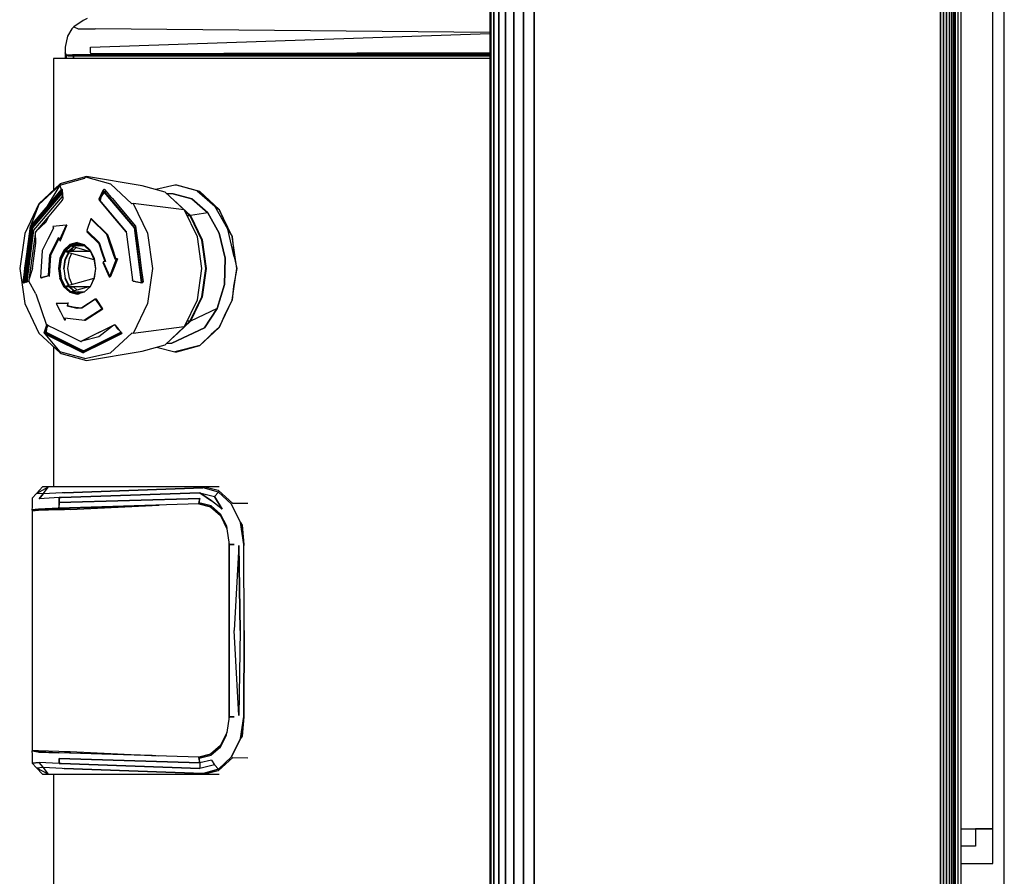
# Model space of a CAD drawing. Extents: x 5 to 3605, y 5 to 302.
# Drawn here: x 1930 to 1936, y 150 to 155 of the extents above; entities that cross this region are included whole.
import ezdxf

# ---------------------------------------------------------------- set-up
doc = ezdxf.new("R2010")
doc.units = 0
doc.header["$LTSCALE"] = 0.5
doc.header["$MEASUREMENT"] = 0
doc.layers.get('0').update_dxf_attribs({"linetype": 'CONTINUOUS'})

# ---------------------------------------------------------------- blocks, each defined once
blk = doc.blocks.new('LD_20230710054853_000000AE')
for p, q in [((-136, -404.25), (-136, 404.25)), ((-138, 95.5), (-138, 395.5)), ((-143.5, 95.5), (-138, 95.5)), ((-138, 95.5), (-141, 95.5)), ((-141, 95.5), (-141, 92.5)), ((-138, 89.5), (-138, 95.5)), ((-141, 92.5), (-143.5, 92.5)), ((-143.5, 89.5), (-138, 89.5))]:
    blk.add_line(p, q)
blk = doc.blocks.new('LD_20230710054854_0000000A')
for p, q in [((-88.5, 236.45), (-89.24, 236.12)), ((-91.17, 234.7), (-91.95, 233.41)), ((-90.86, 235.04), (-91.17, 234.7)), ((-89.24, 236.12), (-90.86, 235.04)), ((-90.86, 235.04), (-90.11, 234.7)), ((-90.11, 234.7), (-87.11, 234.7)), ((-18.5, 234.05), (-87.11, 234.7)), ((-91.95, 233.41), (-92.33, 231.5)), ((-87.93, 231.5), (-18.5, 233.84)), ((-92.33, 231.5), (-92.33, 230.5)), ((-87.93, 230.5), (-87.93, 231.5)), ((-94.39, 229.5), (-94.39, 206.6)), ((-94.26, 229.5), (-94.39, 229.5)), ((-93.89, 229.5), (-94.26, 229.5)), ((-93.27, 229.5), (-93.89, 229.5)), ((-92.41, 229.5), (-93.27, 229.5)), ((-91.32, 229.5), (-92.41, 229.5)), ((-92.29, 230.31), (-92.33, 230.5)), ((-92.33, 230.5), (-92.33, 229.5)), ((-92.33, 230.5), (-92.29, 230.31)), ((-92.18, 230.15), (-92.29, 230.31)), ((-92.29, 230.31), (-92.18, 230.15)), ((-92.02, 230.04), (-92.18, 230.15)), ((-92.18, 230.15), (-92.18, 229.5)), ((-92.18, 230.15), (-92.02, 230.04)), ((-92.18, 230.15), (-91.05, 230.15)), ((-91.83, 230), (-92.02, 230.04)), ((-92.02, 230.04), (-91.83, 230)), ((-91.83, 230), (-90.72, 230)), ((-91.03, 230), (-91.83, 230)), ((-90.02, 229.5), (-91.32, 229.5)), ((-87.83, 230.15), (-91.05, 230.15)), ((-90.93, 229.5), (-90.93, 230)), ((-90.89, 230), (-90.89, 229.5)), ((-90.72, 230), (-87.58, 230)), ((-88.53, 229.5), (-90.02, 229.5)), ((-18.5, 229.5), (-88.53, 229.5)), ((-87.93, 230.5), (-87.91, 230.31)), ((-18.5, 230.49), (-87.91, 230.31)), ((-18.5, 230.3), (-87.83, 230.15)), ((-87.83, 230.15), (-18.5, 230.15)), ((-87.58, 230), (-18.5, 230)), ((-88.64, 209), (-93.03, 207.78)), ((-78.94, 207.38), (-88.64, 209)), ((-96.93, 204.1), (-93.27, 207.51)), ((-93.2, 207.71), (-96.91, 204.26)), ((-93.27, 207.51), (-95.68, 203.55)), ((-93.27, 207.51), (-88.95, 208.7)), ((-93.2, 207.71), (-93.27, 207.51)), ((-92.98, 206.74), (-93.27, 207.51)), ((-93.03, 207.78), (-93.2, 207.71)), ((-88.95, 208.7), (-88.83, 208.92)), ((-88.83, 208.92), (-84.45, 207.71)), ((-84.45, 207.71), (-80.74, 204.26)), ((-74.98, 206.29), (-78.94, 207.38)), ((-73.26, 207.5), (-76.6, 206.74)), ((-72.92, 207.5), (-73.26, 207.5)), ((-73, 207.5), (-73.26, 207.5)), ((-69.42, 206.48), (-73, 207.5)), ((-68.93, 206.4), (-72.92, 207.5)), ((-92.98, 206.74), (-98.38, 200.35)), ((-92.91, 206.38), (-98.2, 200.11)), ((-92.83, 206.17), (-98.03, 200.04)), ((-92.83, 206.17), (-98.03, 200.04)), ((-95.68, 203.55), (-92.98, 206.74)), ((-95.56, 203.25), (-92.91, 206.38)), ((-92.91, 206.38), (-93, 206.61)), ((-92.98, 206.74), (-92.93, 206.76)), ((-92.93, 206.76), (-92.89, 206.74)), ((-92.91, 206.38), (-92.86, 206.39)), ((-92.89, 206.74), (-92.86, 206.69)), ((-92.86, 206.69), (-92.85, 206.62)), ((-92.86, 206.39), (-92.84, 206.38)), ((-92.85, 206.62), (-92.78, 205.12)), ((-92.84, 205.51), (-92.81, 205.75)), ((-86.08, 205.87), (-86.44, 205.12)), ((-86.15, 205.53), (-86.38, 205.04)), ((-86.26, 205.5), (-86.08, 205.87)), ((-85.8, 206.26), (-86.15, 205.53)), ((-86.15, 205.53), (-85.97, 205.9)), ((-85.72, 206.62), (-86.08, 205.87)), ((-86.08, 205.87), (-85.9, 206.25)), ((-85.57, 206.27), (-86.07, 205.51)), ((-85.57, 206.27), (-86.07, 205.51)), ((-85.97, 205.9), (-85.8, 206.26)), ((-85.9, 206.25), (-85.72, 206.62)), ((-85.75, 206.33), (-85.8, 206.26)), ((-85.75, 206.33), (-85.69, 206.37)), ((-85.52, 206.32), (-85.75, 206.33)), ((-85.68, 206.69), (-85.72, 206.62)), ((-85.69, 206.37), (-85.63, 206.39)), ((-85.57, 206.38), (-85.69, 206.37)), ((-85.68, 206.69), (-85.61, 206.74)), ((-85.55, 206.69), (-85.68, 206.69)), ((-85.63, 206.39), (-85.57, 206.38)), ((-85.61, 206.74), (-85.55, 206.76)), ((-85.49, 206.74), (-85.61, 206.74)), ((-85.57, 206.38), (-85.23, 205.99)), ((-85.47, 206.27), (-85.57, 206.27)), ((-80.29, 200.04), (-85.57, 206.27)), ((-85.57, 206.27), (-85.57, 206.27)), ((-85.57, 206.27), (-85.57, 206.27)), ((-85.55, 206.76), (-85.49, 206.74)), ((-85.49, 206.74), (-85.15, 206.34)), ((-85.23, 205.99), (-84.9, 205.6)), ((-85.15, 206.34), (-84.81, 205.94)), ((-84.9, 205.6), (-84.24, 204.81)), ((-84.81, 205.94), (-84.14, 205.14)), ((-71.63, 203.17), (-74.98, 206.29)), ((-73.79, 206), (-74.67, 206)), ((-73.55, 206), (-73.79, 206)), ((-70.34, 205.08), (-73.55, 206)), ((-73.55, 206), (-70.34, 205.08)), ((-69.42, 206.48), (-66.32, 203.81)), ((-65.55, 203.25), (-68.93, 206.4)), ((-96.91, 204.26), (-99.39, 199.09)), ((-96.93, 204.1), (-98.38, 200.35)), ((-97.82, 199.64), (-92.84, 205.51)), ((-94.82, 204.46), (-95.56, 203.25)), ((-92.9, 204.87), (-95.22, 202.11)), ((-92.85, 204.91), (-92.9, 204.87)), ((-92.81, 204.97), (-92.85, 204.91)), ((-92.84, 205.51), (-92.79, 205.25)), ((-92.78, 205.05), (-92.81, 204.97)), ((-92.78, 205.12), (-92.78, 205.05)), ((-86.44, 205.12), (-86.46, 205.05)), ((-86.46, 204.97), (-86.46, 205.05)), ((-86.46, 204.97), (-86.44, 204.91)), ((-86.44, 205.12), (-86.26, 205.5)), ((-86.27, 204.91), (-86.44, 204.91)), ((-86.44, 204.91), (-86.39, 204.87)), ((-84.07, 202.11), (-86.39, 204.87)), ((-86.39, 204.87), (-81.74, 199.35)), ((-86.32, 204.78), (-86.32, 204.78)), ((-86.32, 204.78), (-86.32, 204.78)), ((-86.07, 205.51), (-86.28, 204.9)), ((-86.07, 205.51), (-86.28, 204.9)), ((-84.24, 204.81), (-82.92, 203.25)), ((-84.14, 205.14), (-82.79, 203.55)), ((-80.51, 204.31), (-80.74, 204.26)), ((-71.63, 203.17), (-80.51, 204.31)), ((-80.51, 204.31), (-78.02, 199.12)), ((-73.62, 205.02), (-73.58, 205.01)), ((-73.58, 205.01), (-70.55, 202.19)), ((-67.56, 202.69), (-70.34, 205.08)), ((-70.34, 205.08), (-67.56, 202.69)), ((-66.32, 203.81), (-65.55, 203.25)), ((-64.07, 199.82), (-66.32, 203.81)), ((-98.38, 200.35), (-95.68, 203.55)), ((-98.2, 200.11), (-95.56, 203.25)), ((-95.22, 202.11), (-97.54, 199.35)), ((-95.68, 203.55), (-95.68, 203.55)), ((-95.64, 201.13), (-95.22, 202.11)), ((-95.56, 203.25), (-95.56, 203.25)), ((-81.74, 199.35), (-84.07, 202.11)), ((-82.92, 203.25), (-80.28, 200.11)), ((-82.79, 203.55), (-80.09, 200.35)), ((-71.59, 203.12), (-71.63, 203.17)), ((-69.36, 198.48), (-71.59, 203.12)), ((-70.61, 202.12), (-71.51, 202.96)), ((-70.61, 202.12), (-71.11, 202.12)), ((-68.6, 197.94), (-70.61, 202.12)), ((-67.56, 202.69), (-70.55, 202.19)), ((-70.55, 202.19), (-68.53, 197.97)), ((-65.54, 199.11), (-67.56, 202.69)), ((-67.56, 202.69), (-65.54, 199.11)), ((-63.29, 198.55), (-65.55, 203.25)), ((-65.55, 203.25), (-64.07, 199.82)), ((-65.45, 203.19), (-65.52, 203.19)), ((-97.93, 200.81), (-98.2, 200.11)), ((-97.54, 199.35), (-95.64, 201.13)), ((-92.2, 200.52), (-94.51, 200.28)), ((-92.2, 200.52), (-93.33, 197.98)), ((-92.06, 200.52), (-92.2, 200.52)), ((-92.06, 200.52), (-92.17, 200.28)), ((-92.17, 200.28), (-92.06, 200.52)), ((-87.9, 201.6), (-88.58, 199.58)), ((-87.9, 201.6), (-85.11, 198.88)), ((-87.76, 201.6), (-87.9, 201.6)), ((-84.97, 198.88), (-87.76, 201.6)), ((-99.39, 199.09), (-100.26, 193)), ((-98.38, 200.35), (-99.66, 190.65)), ((-98.2, 200.11), (-99.46, 190.61)), ((-98.03, 200.04), (-99.26, 190.58)), ((-98.03, 200.04), (-99.26, 190.58)), ((-99.02, 195.5), (-98.38, 200.35)), ((-98.99, 190.69), (-97.82, 199.64)), ((-98.83, 195.36), (-98.2, 200.11)), ((-97.54, 199.35), (-98.65, 190.99)), ((-98.38, 200.35), (-98.25, 200.35)), ((-98.2, 200.11), (-97.97, 200.11)), ((-97.43, 197.4), (-97.54, 199.35)), ((-94.38, 200.01), (-95.35, 198.07)), ((-94.51, 200.28), (-94.38, 200.01)), ((-94.39, 200.05), (-94.41, 200.04)), ((-94.41, 200.04), (-94.38, 200)), ((-92.15, 200.28), (-93.25, 197.79)), ((-92.15, 200.28), (-92.27, 200.27)), ((-92.04, 200.28), (-92.15, 200.28)), ((-88.54, 199.54), (-88.6, 199.36)), ((-88.6, 199.36), (-86.51, 197.32)), ((-88.58, 199.58), (-86.45, 197.5)), ((-84.39, 196.74), (-85.11, 198.88)), ((-84.97, 198.88), (-85.11, 198.88)), ((-85.11, 198.88), (-83.68, 194.59)), ((-84.97, 198.88), (-84.25, 196.74)), ((-83.55, 194.62), (-84.97, 198.88)), ((-81.6, 199.35), (-81.74, 199.35)), ((-81.74, 199.35), (-80.63, 190.99)), ((-80.29, 200.04), (-80.27, 200.04)), ((-79.05, 190.56), (-80.29, 200.04)), ((-80.28, 200.11), (-79.65, 195.36)), ((-80.09, 200.35), (-79.45, 195.5)), ((-78.02, 199.12), (-77.14, 193)), ((-64.53, 194.78), (-65.54, 199.11)), ((-65.54, 199.11), (-64.53, 194.78)), ((-64.07, 199.82), (-63.29, 198.55)), ((-62.94, 194.99), (-64.07, 199.82)), ((-98.06, 193), (-97.43, 197.4)), ((-95.35, 198.07), (-96.33, 196.13)), ((-93.53, 198.36), (-95.03, 195.39)), ((-94.28, 196.88), (-93.53, 198.36)), ((-93.45, 198.17), (-94.18, 196.71)), ((-93.53, 198.36), (-93.33, 197.98)), ((-93.45, 198.17), (-93.25, 197.79)), ((-93.33, 197.98), (-93.29, 197.98)), ((-93.25, 197.79), (-93.15, 197.79)), ((-91.52, 197.16), (-92.57, 196.18)), ((-91.48, 196.99), (-92.51, 196.03)), ((-90.29, 197.5), (-91.52, 197.16)), ((-90.27, 197.32), (-91.48, 196.99)), ((-90.16, 197.22), (-91.35, 196.9)), ((-91.34, 196.9), (-90.16, 197.22)), ((-90.61, 196.99), (-90.71, 196.9)), ((-89.96, 197.17), (-90.61, 196.99)), ((-90.61, 196.99), (-89.96, 197.17)), ((-90.59, 196.9), (-89.78, 197.12)), ((-90.29, 197.5), (-89.05, 197.16)), ((-90.27, 197.32), (-89.06, 196.99)), ((-90.14, 197.22), (-90.16, 197.22)), ((-90.16, 197.22), (-88.98, 196.9)), ((-90.15, 196.9), (-89.97, 197.07)), ((-90.12, 197.22), (-90.14, 197.22)), ((-90.07, 197.22), (-90.12, 197.22)), ((-89.97, 197.22), (-90.07, 197.22)), ((-89.92, 197.22), (-89.97, 197.22)), ((-89.53, 197.05), (-89.31, 196.9)), ((-88.98, 196.9), (-89.49, 197.11)), ((-89.11, 196.9), (-89.28, 196.98)), ((-89.06, 196.99), (-88.03, 196.03)), ((-89.05, 197.16), (-88, 196.18)), ((-86.51, 197.32), (-85.97, 195.71)), ((-86.45, 197.5), (-85.9, 195.86)), ((-68.57, 193), (-69.36, 198.48)), ((-67.89, 193), (-68.6, 197.94)), ((-68.53, 197.97), (-67.82, 193)), ((-62.5, 193), (-63.29, 198.55)), ((-63.29, 198.55), (-62.94, 194.99)), ((-99.34, 193.07), (-99.02, 195.5)), ((-99.14, 192.98), (-98.83, 195.36)), ((-96.33, 196.13), (-96.62, 191.41)), ((-95.25, 191.78), (-95.03, 195.39)), ((-94.91, 195.26), (-95.14, 191.72)), ((-95.03, 195.39), (-94.28, 196.88)), ((-94.18, 196.71), (-94.91, 195.26)), ((-92.57, 196.18), (-93.27, 194.72)), ((-92.51, 196.03), (-93.2, 194.6)), ((-92.35, 195.96), (-93.03, 194.56)), ((-93.02, 194.56), (-92.35, 195.96)), ((-92.54, 196.18), (-92.57, 196.18)), ((-92.51, 196.03), (-92.28, 196.03)), ((-91.35, 196.9), (-92.35, 195.96)), ((-92.35, 195.96), (-87.34, 194.57)), ((-88, 195.96), (-92.35, 195.96)), ((-92.35, 195.96), (-92.35, 195.96)), ((-92.35, 195.96), (-92.35, 195.96)), ((-92.34, 195.96), (-91.34, 196.89)), ((-91.76, 195.8), (-92.33, 194.61)), ((-92.27, 196.03), (-91.64, 196.04)), ((-92.27, 194.56), (-91.68, 195.78)), ((-91.64, 196.04), (-91.68, 195.96)), ((-90.86, 196.76), (-91.64, 196.04)), ((-91.62, 194.72), (-91.18, 195.64)), ((-91.59, 195.96), (-90.76, 196.73)), ((-91.59, 195.96), (-91.59, 195.96)), ((-90.92, 196.18), (-91.36, 196.18)), ((-88.98, 196.9), (-91.35, 196.9)), ((-91.35, 196.9), (-88, 195.97)), ((-91.35, 196.9), (-91.35, 196.9)), ((-91.34, 196.89), (-91.34, 196.89)), ((-91.03, 195.96), (-90.92, 196.18)), ((-90.92, 196.18), (-90.43, 196.64)), ((-90.59, 196.9), (-90.59, 196.9)), ((-88.01, 196), (-88.98, 196.9)), ((-88.79, 196.74), (-88.83, 196.76)), ((-88.03, 196.03), (-87.34, 194.6)), ((-88, 196.18), (-87.3, 194.72)), ((-85.97, 195.71), (-85.46, 194.19)), ((-85.9, 195.86), (-85.35, 194.22)), ((-83.68, 194.59), (-84.39, 196.74)), ((-84.25, 196.74), (-83.55, 194.62)), ((-79.65, 195.36), (-79.34, 192.98)), ((-79.45, 195.5), (-79.13, 193.07)), ((-93.27, 194.72), (-93.52, 193)), ((-93.2, 194.6), (-93.44, 192.91)), ((-93.03, 194.56), (-93.26, 192.91)), ((-93.25, 192.91), (-93.02, 194.56)), ((-92.57, 192.92), (-92.33, 194.61)), ((-92.5, 192.91), (-92.27, 194.56)), ((-91.87, 193), (-91.62, 194.72)), ((-87.34, 194.6), (-87.1, 192.91)), ((-87.3, 194.72), (-87.05, 193)), ((-85.69, 194.04), (-85.81, 194.02)), ((-85.81, 194.02), (-84.67, 191.55)), ((-85.35, 194.22), (-85.73, 194.13)), ((-85.73, 194.13), (-84.58, 191.61)), ((-83.4, 194.65), (-84.58, 191.61)), ((-84.44, 191.61), (-83.26, 194.65)), ((-83.99, 193.13), (-83.4, 194.65)), ((-83.26, 194.65), (-83.85, 193.13)), ((-83.4, 194.65), (-83.68, 194.59)), ((-83.45, 194.53), (-83.45, 194.53)), ((-83.41, 194.62), (-83.41, 194.62)), ((-83.26, 194.65), (-83.4, 194.65)), ((-64.66, 190.23), (-64.53, 194.78)), ((-64.53, 194.78), (-64.66, 190.23)), ((-62.94, 194.99), (-62.5, 193)), ((-100.26, 193), (-99.39, 186.91)), ((-99.66, 190.65), (-99.5, 191.86)), ((-99.5, 191.86), (-99.34, 193.07)), ((-99.3, 191.79), (-99.14, 192.98)), ((-98.06, 193), (-98.65, 190.99)), ((-93.52, 193), (-93.27, 191.28)), ((-93.44, 192.91), (-93.2, 191.22)), ((-93.26, 192.91), (-93.03, 191.26)), ((-93.02, 191.26), (-93.25, 192.91)), ((-92.57, 192.92), (-92.33, 191.23)), ((-92.27, 191.26), (-92.5, 192.91)), ((-91.62, 191.28), (-91.87, 193)), ((-87.1, 192.91), (-87.34, 191.22)), ((-87.05, 193), (-87.3, 191.28)), ((-84.58, 191.61), (-83.99, 193.13)), ((-83.85, 193.13), (-84.44, 191.61)), ((-79.34, 192.98), (-79.02, 190.61)), ((-79.13, 193.07), (-78.81, 190.65)), ((-77.14, 193), (-78.02, 186.88)), ((-69.36, 187.52), (-68.57, 193)), ((-68.6, 188.06), (-67.89, 193)), ((-67.82, 193), (-68.53, 188.03)), ((-63.29, 187.45), (-62.5, 193)), ((-62.5, 193), (-63.08, 189.91)), ((-99.64, 190.57), (-99.66, 190.65)), ((-99.66, 190.65), (-99.55, 190.65)), ((-99.62, 190.51), (-99.64, 190.57)), ((-99.53, 190.56), (-99.64, 190.57)), ((-99.64, 190.57), (-99.58, 190.48)), ((-99.58, 190.48), (-99.62, 190.51)), ((-99.58, 190.48), (-99.54, 190.48)), ((-99.44, 190.52), (-99.54, 190.48)), ((-99.46, 190.61), (-99.3, 191.79)), ((-99.44, 190.53), (-99.46, 190.61)), ((-99.46, 190.61), (-99.26, 190.61)), ((-99.45, 190.65), (-99.45, 190.65)), ((-99.34, 190.55), (-99.44, 190.52)), ((-99.43, 190.52), (-99.44, 190.53)), ((-99.41, 190.53), (-99.44, 190.53)), ((-99.44, 190.53), (-99.43, 190.52)), ((-99.14, 190.62), (-99.34, 190.55)), ((-98.74, 190.76), (-99.14, 190.62)), ((-99.11, 190.63), (-98.99, 190.69)), ((-98.79, 190.74), (-98.99, 190.69)), ((-98.7, 190.79), (-98.74, 190.76)), ((-98.67, 190.84), (-98.7, 190.79)), ((-97.43, 188.6), (-98.7, 190.79)), ((-98.65, 190.91), (-98.67, 190.84)), ((-98.65, 190.99), (-98.65, 190.91)), ((-96.62, 191.41), (-95.25, 191.78)), ((-96.62, 191.41), (-96.48, 191.41)), ((-95.14, 191.72), (-96.48, 191.35)), ((-96.47, 191.44), (-96.48, 191.35)), ((-96.48, 191.41), (-96.48, 191.41)), ((-96.48, 191.35), (-96.37, 191.35)), ((-95.25, 191.78), (-95.22, 191.78)), ((-95.14, 191.72), (-95.03, 191.72)), ((-92.57, 189.82), (-93.27, 191.28)), ((-92.51, 189.79), (-93.2, 191.22)), ((-93.03, 191.26), (-92.35, 189.86)), ((-92.35, 189.87), (-93.02, 191.26)), ((-87.34, 191.25), (-92.35, 189.86)), ((-91.76, 190.03), (-92.33, 191.23)), ((-91.68, 190.05), (-92.27, 191.26)), ((-91.11, 190.21), (-91.62, 191.28)), ((-87.34, 191.22), (-88.03, 189.79)), ((-87.3, 191.28), (-88, 189.82)), ((-84.62, 191.7), (-84.67, 191.55)), ((-84.67, 191.55), (-84.57, 191.55)), ((-84.58, 191.61), (-84.44, 191.61)), ((-80.63, 190.91), (-80.63, 190.99)), ((-80.63, 190.91), (-80.6, 190.84)), ((-80.55, 190.79), (-80.6, 190.84)), ((-80.6, 190.84), (-80.47, 190.84)), ((-80.55, 190.79), (-80.49, 190.76)), ((-80.49, 190.76), (-79.03, 190.48)), ((-80.43, 190.8), (-79.92, 190.69)), ((-80.42, 190.8), (-80.27, 190.77)), ((-80.27, 190.77), (-79.92, 190.69)), ((-79.92, 190.69), (-79.05, 190.56)), ((-79.92, 190.69), (-79.81, 190.68)), ((-79.92, 190.69), (-79.92, 190.69)), ((-79.81, 190.68), (-79.71, 190.66)), ((-79.71, 190.66), (-79.49, 190.63)), ((-79.49, 190.63), (-79.06, 190.56)), ((-79.05, 190.53), (-79.07, 190.5)), ((-79.06, 190.56), (-79.05, 190.56)), ((-79.06, 190.56), (-79.06, 190.56)), ((-79.02, 190.61), (-79.05, 190.53)), ((-79.05, 190.56), (-79.04, 190.56)), ((-78.95, 190.48), (-79.03, 190.48)), ((-78.89, 190.51), (-78.95, 190.48)), ((-78.84, 190.57), (-78.89, 190.51)), ((-78.81, 190.65), (-78.84, 190.57)), ((-65.9, 186.02), (-64.66, 190.23)), ((-64.66, 190.23), (-65.9, 186.02)), ((-97.43, 188.6), (-95.57, 183.12)), ((-92.57, 189.82), (-91.52, 188.84)), ((-92.57, 189.82), (-92.54, 189.82)), ((-91.48, 188.84), (-92.51, 189.79)), ((-92.28, 189.79), (-92.51, 189.79)), ((-92.35, 189.87), (-92.35, 189.87)), ((-92.35, 189.86), (-88, 189.86)), ((-92.35, 189.86), (-92.35, 189.86)), ((-92.35, 189.86), (-91.35, 188.93)), ((-91.34, 188.93), (-92.34, 189.86)), ((-91.65, 189.8), (-92.27, 189.79)), ((-91.65, 189.8), (-91.68, 189.86)), ((-90.86, 189.06), (-91.65, 189.8)), ((-91.59, 189.86), (-91.59, 189.86)), ((-90.76, 189.09), (-91.59, 189.86)), ((-91.55, 189.82), (-90.92, 189.82)), ((-91.52, 188.84), (-90.29, 188.5)), ((-88, 189.86), (-91.35, 188.93)), ((-91.35, 188.93), (-88.98, 188.93)), ((-91.35, 188.93), (-90.16, 188.6)), ((-91.35, 188.93), (-91.35, 188.93)), ((-90.16, 188.6), (-91.34, 188.93)), ((-91.34, 188.93), (-91.34, 188.93)), ((-90.92, 189.82), (-90.94, 189.86)), ((-90.28, 189.22), (-90.92, 189.82)), ((-90.62, 188.84), (-90.72, 188.93)), ((-90.57, 188.82), (-90.62, 188.84)), ((-90.59, 188.93), (-90.59, 188.93)), ((-89.78, 188.71), (-90.59, 188.93)), ((-89.05, 188.84), (-90.29, 188.5)), ((-88.98, 188.93), (-90.16, 188.6)), ((-90.16, 188.6), (-90.16, 188.6)), ((-90.16, 188.6), (-89.93, 188.6)), ((-89.87, 188.84), (-89.97, 188.93)), ((-89.58, 188.76), (-89.87, 188.84)), ((-88, 189.82), (-89.05, 188.84)), ((-88.03, 189.79), (-89.05, 188.84)), ((-88.98, 188.93), (-88.01, 189.82)), ((-88.01, 189.82), (-88.98, 188.93)), ((-63.08, 189.91), (-63.29, 187.45)), ((-99.39, 186.91), (-96.91, 181.74)), ((-91.93, 186.89), (-93.93, 186.87)), ((-93.93, 186.87), (-93.19, 185.47)), ((-91.88, 186.93), (-93.84, 186.91)), ((-93.84, 186.91), (-93.82, 186.87)), ((-91.93, 186.89), (-92.02, 186.42)), ((-91.88, 186.93), (-91.97, 186.47)), ((-91.9, 186.89), (-91.93, 186.89)), ((-91.77, 186.93), (-91.88, 186.93)), ((-87.12, 187.66), (-89.43, 186.16)), ((-87.07, 187.64), (-89.43, 186.11)), ((-87.09, 187.62), (-87.12, 187.66)), ((-87.01, 187.66), (-87.12, 187.66)), ((-87.12, 187.66), (-87.09, 187.62)), ((-86.5, 186.81), (-87.07, 187.64)), ((-86.93, 187.64), (-87.07, 187.64)), ((-85.78, 185.99), (-86.93, 187.64)), ((-85.92, 185.99), (-86.5, 186.81)), ((-78.02, 186.88), (-80.51, 181.69)), ((-71.59, 182.88), (-69.36, 187.52)), ((-70.61, 183.88), (-68.6, 188.06)), ((-68.53, 188.03), (-70.55, 183.81)), ((-65.55, 182.75), (-63.29, 187.45)), ((-63.29, 187.45), (-64.47, 185.22)), ((-93.19, 185.47), (-92.82, 184.77)), ((-90.3, 186), (-92.02, 186.42)), ((-92.02, 186.42), (-91.99, 186.42)), ((-90.28, 186.05), (-91.97, 186.47)), ((-91.97, 186.47), (-91.86, 186.47)), ((-91.48, 186.37), (-89.56, 186.14)), ((-90.19, 186.06), (-91.43, 186.37)), ((-91.39, 186.36), (-91.39, 186.36)), ((-89.43, 186.11), (-90.3, 186)), ((-89.43, 186.16), (-90.28, 186.05)), ((-85.92, 185.99), (-89.01, 183.99)), ((-88.87, 183.99), (-85.78, 185.99)), ((-85.92, 185.99), (-85.78, 185.99)), ((-65.9, 186.02), (-70.55, 183.81)), ((-68.11, 182.67), (-65.9, 186.02)), ((-65.9, 186.02), (-68.11, 182.67)), ((-64.47, 185.22), (-65.55, 182.75)), ((-92.82, 184.77), (-92.46, 184.07)), ((-92.46, 184.07), (-92.4, 184.4)), ((-92.46, 184.07), (-92.32, 184.07)), ((-92.4, 184.4), (-89.01, 183.99)), ((-92.4, 184.18), (-92.39, 184.16)), ((-92.35, 184.4), (-92.39, 184.16)), ((-92.39, 184.16), (-92.29, 184.16)), ((-92.32, 184.07), (-92.3, 184.16)), ((-89.01, 183.99), (-88.87, 183.99)), ((-70.55, 183.81), (-73.58, 180.99)), ((-71.51, 183.04), (-70.61, 183.88)), ((-71.11, 183.88), (-70.61, 183.88)), ((-96.91, 181.74), (-93.2, 178.29)), ((-95.99, 181.83), (-95.98, 181.89)), ((-95.99, 181.83), (-95.98, 181.75)), ((-95.57, 183.12), (-95.98, 181.89)), ((-95.92, 181.89), (-95.98, 181.89)), ((-95.95, 181.67), (-95.98, 181.75)), ((-95.91, 181.61), (-95.95, 181.67)), ((-95.91, 181.61), (-93.27, 178.49)), ((-92.57, 179.95), (-95.91, 181.61)), ((-95.91, 181.61), (-89.24, 178.3)), ((-95.83, 181.61), (-95.91, 181.61)), ((-95.86, 181.96), (-95.85, 182.03)), ((-95.86, 181.96), (-95.85, 181.89)), ((-95.46, 183.17), (-95.85, 182.03)), ((-95.66, 182.03), (-95.85, 182.03)), ((-95.82, 181.81), (-95.85, 181.89)), ((-95.78, 181.75), (-95.82, 181.81)), ((-95.78, 181.75), (-95.51, 181.43)), ((-95.78, 181.75), (-89.24, 178.51)), ((-95.36, 181.75), (-95.78, 181.75)), ((-95.6, 182.53), (-95.67, 181.91)), ((-95.64, 182.22), (-95.67, 181.91)), ((-95.67, 181.91), (-89.16, 178.65)), ((-95.67, 181.91), (-95.67, 181.91)), ((-95.67, 181.91), (-89.16, 178.65)), ((-95.62, 182.38), (-95.64, 182.22)), ((-95.6, 182.53), (-95.62, 182.38)), ((-95.31, 183.1), (-95.6, 182.53)), ((-95.31, 183.1), (-95.6, 182.53)), ((-95.6, 182.53), (-95.6, 182.53)), ((-95.6, 182.53), (-95.6, 182.53)), ((-95.54, 183.17), (-95.57, 183.12)), ((-95.54, 183.17), (-95.49, 183.19)), ((-95.45, 183.18), (-95.54, 183.17)), ((-95.49, 183.19), (-95.45, 183.18)), ((-95.46, 183.18), (-95.46, 183.18)), ((-95.45, 183.18), (-95.4, 183.15)), ((-95.4, 183.15), (-92.52, 181.72)), ((-92.52, 181.72), (-89.64, 180.3)), ((-83.89, 183.15), (-89.64, 180.3)), ((-89.64, 180.3), (-86.77, 181.72)), ((-89.16, 178.65), (-82.66, 181.9)), ((-86.77, 181.72), (-83.89, 183.15)), ((-84.11, 182.97), (-86.47, 181.11)), ((-82.7, 181.75), (-85.97, 180.13)), ((-82.56, 181.61), (-85.9, 179.95)), ((-80.74, 181.74), (-84.45, 178.29)), ((-83.9, 183.14), (-83.9, 183.14)), ((-83.77, 183.19), (-83.89, 183.15)), ((-83.89, 183.15), (-83.84, 183.18)), ((-83.84, 183.18), (-83.77, 183.19)), ((-83.77, 183.19), (-83.71, 183.17)), ((-83.73, 183.16), (-83.31, 182.53)), ((-83.72, 183.17), (-83.25, 182.63)), ((-83.71, 183.17), (-83.65, 183.12)), ((-83.65, 183.12), (-83.12, 182.51)), ((-82.68, 181.94), (-83.31, 182.53)), ((-83.25, 182.63), (-82.73, 182.03)), ((-83.12, 182.51), (-82.59, 181.89)), ((-82.73, 182.03), (-82.68, 181.96)), ((-82.66, 181.81), (-82.7, 181.75)), ((-82.68, 181.96), (-82.66, 181.89)), ((-82.66, 181.89), (-82.66, 181.81)), ((-82.59, 181.89), (-82.54, 181.83)), ((-82.53, 181.67), (-82.56, 181.61)), ((-82.54, 181.83), (-82.52, 181.75)), ((-82.52, 181.75), (-82.53, 181.67)), ((-80.51, 181.69), (-80.74, 181.74)), ((-71.63, 182.83), (-80.51, 181.69)), ((-74.98, 179.71), (-71.63, 182.83)), ((-73.79, 180), (-68.11, 182.67)), ((-68.11, 182.67), (-73.79, 180)), ((-71.63, 182.83), (-71.59, 182.88)), ((-68.93, 179.6), (-65.55, 182.75)), ((-65.55, 182.75), (-66.94, 181.48)), ((-65.45, 182.82), (-65.52, 182.82)), ((-95.48, 181.4), (-95.48, 181.4)), ((-89.24, 178.3), (-92.57, 179.95)), ((-89.64, 180.3), (-89.51, 180.3)), ((-89.49, 180.37), (-89.49, 180.37)), ((-86.47, 181.11), (-89.24, 180.43)), ((-85.97, 180.13), (-89.24, 178.51)), ((-85.9, 179.95), (-89.24, 178.3)), ((-74.67, 180), (-73.79, 180)), ((-73.58, 180.99), (-73.62, 180.98)), ((-66.94, 181.48), (-68.93, 179.6)), ((-94.39, 179.4), (-94.39, 155)), ((-88.95, 177.3), (-93.27, 178.49)), ((-93.2, 178.29), (-93.27, 178.49)), ((-93.2, 178.29), (-93.03, 178.22)), ((-93.03, 178.22), (-88.64, 177)), ((-89.16, 178.65), (-89.57, 178.86)), ((-89.16, 178.65), (-89.15, 178.65)), ((-89.16, 178.65), (-89.16, 178.65)), ((-89.15, 178.65), (-88.94, 178.65)), ((-88.95, 178.65), (-88.95, 178.65)), ((-88.95, 177.3), (-84.45, 178.29)), ((-88.64, 177), (-78.94, 178.62)), ((-78.94, 178.62), (-74.98, 179.71)), ((-76.48, 179.3), (-73.26, 178.5)), ((-68.93, 179.6), (-73.26, 178.5)), ((-73.26, 178.5), (-72.92, 178.5)), ((-72.92, 178.5), (-68.93, 179.6)), ((-96.28, 155), (-97.33, 153.86)), ((-97.33, 153.86), (-95.24, 155)), ((-96.28, 155), (-97.33, 153.86)), ((-97.33, 153.86), (-95.24, 155)), ((-95.24, 155), (-96.28, 155)), ((-95.24, 155), (-96.28, 155)), ((-96.19, 153.76), (-95.24, 155)), ((-96.19, 153.76), (-95.24, 155)), ((-91.87, 155), (-95.24, 155)), ((-91.87, 155), (-95.24, 155)), ((-92.53, 153.97), (-68.39, 154.85)), ((-68.39, 154.85), (-92.53, 153.97)), ((-92.53, 153.97), (-68.39, 154.85)), ((-68.39, 154.85), (-92.53, 153.97)), ((-68.24, 155), (-91.87, 155)), ((-68.24, 155), (-91.87, 155)), ((-68.33, 154.85), (-68.39, 154.85)), ((-68.33, 154.85), (-68.39, 154.85)), ((-68.07, 155), (-68.33, 154.85)), ((-68.07, 155), (-68.33, 154.85)), ((-65.68, 154.1), (-68.33, 154.85)), ((-65.68, 154.1), (-68.33, 154.85)), ((-68.07, 155), (-68.24, 155)), ((-68.07, 155), (-68.24, 155)), ((-68.07, 155), (-65.72, 154.42)), ((-65.58, 155), (-68.07, 155)), ((-68.07, 155), (-65.72, 154.42)), ((-65.58, 155), (-68.07, 155)), ((-65.72, 154.42), (-63.16, 152.08)), ((-65.72, 154.42), (-63.16, 152.08)), ((-97.33, 153.86), (-98.07, 153.06)), ((-97.33, 153.86), (-98.07, 153.06)), ((-98.07, 153.06), (-98.07, 151.99)), ((-98.07, 153.06), (-98.07, 151.99)), ((-96.19, 153.76), (-97.33, 153.86)), ((-96.19, 153.76), (-97.33, 153.86)), ((-96.86, 152.94), (-96.19, 153.76)), ((-96.19, 153.76), (-96.86, 152.94)), ((-93.38, 153.12), (-96.86, 152.94)), ((-93.38, 153.12), (-96.86, 152.94)), ((-92.85, 153.95), (-96.19, 153.76)), ((-92.85, 153.95), (-96.19, 153.76)), ((-93.38, 153.12), (-93.07, 153.14)), ((-93.07, 153.14), (-93.38, 153.12)), ((-93.38, 152.26), (-93.38, 153.12)), ((-93.38, 153.12), (-93.38, 152.26)), ((-93.38, 152.26), (-68.95, 153)), ((-68.95, 153), (-93.38, 152.26)), ((-93.07, 153.14), (-68.9, 153.97)), ((-68.9, 153.97), (-93.07, 153.14)), ((-92.53, 153.97), (-92.85, 153.95)), ((-92.53, 153.97), (-92.85, 153.95)), ((-69.08, 152.08), (-68.95, 153)), ((-69.08, 152.08), (-68.95, 153)), ((-69.02, 152.51), (-69.05, 152.27)), ((-69.02, 152.51), (-69.05, 152.27)), ((-68.95, 153), (-69.02, 152.51)), ((-68.95, 153), (-69.02, 152.51)), ((-66.87, 152.54), (-68.9, 153.97)), ((-68.9, 153.97), (-66.35, 153.34)), ((-68.9, 153.97), (-66.87, 152.54)), ((-68.9, 153.97), (-66.35, 153.34)), ((-65.04, 151.1), (-66.87, 152.54)), ((-65.04, 151.1), (-66.87, 152.54)), ((-66.35, 153.34), (-65.68, 154.1)), ((-66.35, 153.34), (-65.68, 154.1)), ((-65.04, 151.1), (-66.35, 153.34)), ((-66.35, 153.34), (-65.04, 151.1)), ((-65.68, 154.1), (-63.42, 151.98)), ((-63.42, 151.98), (-65.68, 154.1)), ((-65.68, 154.1), (-63.42, 151.98)), ((-63.42, 151.98), (-65.68, 154.1)), ((-98.11, 151.49), (-98.16, 150.99)), ((-98.11, 151.49), (-98.16, 150.99)), ((-98.16, 150.99), (-96.97, 151.13)), ((-96.97, 151.13), (-98.16, 150.99)), ((-98.16, 150.99), (-98.05, 150.8)), ((-98.16, 150.99), (-98.05, 150.8)), ((-98.09, 151.74), (-98.11, 151.49)), ((-98.09, 151.74), (-98.11, 151.49)), ((-97.76, 150.89), (-98.1, 150.78)), ((-96.98, 150.89), (-98.1, 150.78)), ((-97.76, 150.89), (-98.1, 150.78)), ((-96.98, 150.89), (-98.1, 150.78)), ((-98.1, 150.78), (-98.1, 109.22)), ((-98.1, 150.78), (-98.1, 109.22)), ((-98.08, 151.86), (-98.09, 151.74)), ((-98.08, 151.86), (-98.09, 151.74)), ((-98.07, 151.93), (-98.08, 151.86)), ((-98.07, 151.93), (-98.08, 151.86)), ((-98.07, 151.99), (-98.07, 151.99)), ((-98.07, 151.99), (-98.07, 151.98)), ((-98.07, 151.99), (-98.07, 151.99)), ((-98.07, 151.99), (-98.07, 151.98)), ((-98.07, 151.98), (-98.07, 151.97)), ((-98.07, 151.98), (-98.07, 151.97)), ((-98.07, 151.97), (-98.07, 151.96)), ((-98.07, 151.97), (-98.07, 151.96)), ((-98.07, 151.96), (-98.07, 151.93)), ((-98.07, 151.96), (-98.07, 151.93)), ((-98.05, 150.8), (-98.05, 150.8)), ((-98.05, 150.8), (-98.05, 150.8)), ((-98.03, 150.98), (-96.86, 151.11)), ((-98.03, 150.98), (-96.86, 151.11)), ((-98.03, 150.98), (-98.03, 150.98)), ((-98.03, 150.98), (-98.03, 150.98)), ((-98.03, 150.98), (-98.03, 150.98)), ((-98.03, 150.98), (-98.03, 150.98)), ((-98.03, 150.98), (-98.03, 150.98)), ((-98.03, 150.98), (-98.03, 150.98)), ((-98.03, 150.98), (-98.03, 150.98)), ((-98.03, 150.98), (-98.03, 150.98)), ((-98.03, 150.98), (-98.03, 150.98)), ((-98.03, 150.98), (-98.03, 150.98)), ((-97.21, 151.07), (-97.76, 150.89)), ((-97.21, 151.07), (-97.76, 150.89)), ((-97.71, 150.91), (-97.47, 151.03)), ((-97.47, 151.03), (-97.71, 150.91)), ((-97.47, 151.03), (-97.71, 150.91)), ((-97.71, 150.91), (-97.47, 151.03)), ((-97.47, 151.03), (-97.48, 151.04)), ((-97.47, 151.03), (-97.48, 151.04)), ((-97.47, 151.05), (-97.47, 151.03)), ((-97.47, 151.03), (-97.47, 151.05)), ((-97.47, 151.05), (-97.47, 151.03)), ((-97.47, 151.03), (-97.47, 151.05)), ((-97.47, 151.03), (-97.47, 151.03)), ((-97.47, 151.03), (-97.47, 151.03)), ((-97.47, 150.99), (-97.47, 151.03)), ((-97.47, 151.03), (-97.47, 151.03)), ((-97.47, 150.99), (-97.47, 151.03)), ((-97.47, 151.03), (-97.47, 151.03)), ((-97.47, 151.03), (-97.47, 151.03)), ((-97.47, 151.03), (-97.47, 151.03)), ((-93.44, 151), (-96.98, 150.89)), ((-93.44, 151), (-96.98, 150.89)), ((-93.46, 151.27), (-96.97, 151.13)), ((-96.97, 151.13), (-93.46, 151.27)), ((-96.86, 151.11), (-93.38, 151.25)), ((-96.86, 151.11), (-93.38, 151.25)), ((-93.38, 152.26), (-93.46, 151.27)), ((-93.38, 152.26), (-93.46, 151.27)), ((-69.09, 152.02), (-93.46, 151.27)), ((-69.09, 152.02), (-93.46, 151.27)), ((-93.46, 151.27), (-93.42, 151.76)), ((-93.46, 151.27), (-93.42, 151.76)), ((-92.47, 151.03), (-93.44, 151)), ((-92.47, 151.03), (-93.44, 151)), ((-93.43, 151.62), (-93.43, 151.62)), ((-93.43, 151.62), (-93.43, 151.62)), ((-93.42, 151.76), (-93.38, 152.26)), ((-93.42, 151.76), (-93.38, 152.26)), ((-93.38, 151.25), (-93.37, 151.25)), ((-93.38, 151.25), (-93.37, 151.25)), ((-93.37, 151.25), (-77.19, 151.75)), ((-93.37, 151.25), (-77.19, 151.75)), ((-91.49, 151.05), (-92.47, 151.03)), ((-91.49, 151.05), (-92.47, 151.03)), ((-91.49, 151.05), (-75.98, 151.79)), ((-91.49, 151.05), (-75.98, 151.79)), ((-69.09, 152.02), (-69.08, 152.03)), ((-69.08, 152.03), (-69.09, 152.02)), ((-69.09, 152.02), (-69.08, 152.03)), ((-69.08, 152.03), (-69.09, 152.02)), ((-69.09, 152.02), (-69.06, 152.02)), ((-69.06, 152.02), (-69.09, 152.02)), ((-67.07, 151.53), (-69.09, 152.02)), ((-69.09, 152.02), (-67.07, 151.53)), ((-69.09, 152.02), (-69.06, 152.02)), ((-67.07, 151.53), (-69.09, 152.02)), ((-69.09, 152.02), (-67.07, 151.53)), ((-69.06, 152.02), (-69.09, 152.02)), ((-69.07, 152.15), (-69.08, 152.08)), ((-69.07, 152.15), (-69.08, 152.08)), ((-69.08, 152.08), (-69.08, 152.05)), ((-69.08, 152.08), (-69.08, 152.05)), ((-69.08, 152.03), (-69.08, 152.05)), ((-69.08, 152.05), (-69.08, 152.04)), ((-69.08, 152.03), (-69.08, 152.05)), ((-69.08, 152.05), (-69.08, 152.04)), ((-69.08, 152.04), (-69.08, 152.03)), ((-69.08, 152.04), (-69.08, 152.03)), ((-69.08, 152.03), (-69.08, 152.03)), ((-69.08, 152.03), (-69.08, 152.03)), ((-69.05, 152.27), (-69.07, 152.15)), ((-69.05, 152.27), (-69.07, 152.15)), ((-68.88, 152.13), (-68.8, 152.14)), ((-68.88, 152.13), (-68.8, 152.14)), ((-66.96, 151.7), (-68.8, 152.14)), ((-66.96, 151.7), (-68.8, 152.14)), ((-67.07, 151.53), (-65.36, 150.01)), ((-67.07, 151.53), (-65.36, 150.01)), ((-66.96, 151.7), (-65.37, 150.33)), ((-66.96, 151.7), (-65.37, 150.33)), ((-61.87, 148.77), (-63.42, 151.98)), ((-61.87, 148.77), (-63.42, 151.98)), ((-60.6, 152.12), (-63.16, 152.08)), ((-60.6, 152.12), (-63.16, 152.08)), ((-65.31, 150.35), (-65.37, 150.33)), ((-65.31, 150.35), (-65.37, 150.33)), ((-65.37, 150.33), (-64.28, 148.19)), ((-65.37, 150.33), (-64.28, 148.19)), ((-65.36, 150.01), (-64.22, 147.72)), ((-65.36, 150.01), (-64.22, 147.72)), ((-64.28, 148.19), (-64.21, 147.75)), ((-64.28, 148.19), (-64.21, 147.75)), ((-64.22, 147.72), (-63.83, 145)), ((-64.22, 147.72), (-63.83, 145)), ((-61.87, 148.77), (-61.26, 144.97)), ((-61.87, 148.77), (-61.59, 148.36)), ((-61.26, 144.97), (-61.87, 148.77)), ((-61.87, 148.77), (-61.26, 144.97)), ((-61.87, 148.77), (-61.59, 148.36)), ((-61.26, 144.97), (-61.87, 148.77)), ((-61.59, 148.36), (-61.26, 145)), ((-61.59, 148.36), (-61.26, 145)), ((-63.88, 145.4), (-63.88, 114.6)), ((-63.88, 145.4), (-63.88, 114.6)), ((-63.83, 145), (-63.84, 130)), ((-63.83, 145), (-63.84, 130)), ((-62.97, 145), (-63.83, 145)), ((-63.83, 145), (-62.97, 145)), ((-62.97, 145), (-63.83, 145)), ((-63.83, 145), (-62.97, 145)), ((-62.13, 144.79), (-62.97, 130)), ((-62.13, 144.79), (-62.97, 130)), ((-61.93, 130), (-62.13, 144.79)), ((-62.13, 144.79), (-61.93, 130)), ((-61.26, 144.97), (-61.26, 145)), ((-61.26, 144.97), (-61.26, 145)), ((-61.26, 144.89), (-61.26, 144.97)), ((-61.26, 144.78), (-61.26, 144.97)), ((-61.26, 144.89), (-61.26, 144.97)), ((-61.26, 144.78), (-61.26, 144.97)), ((-61.26, 144.78), (-61.26, 144.89)), ((-61.26, 144.89), (-61.26, 144.78)), ((-61.26, 144.78), (-61.26, 144.89)), ((-61.26, 144.89), (-61.26, 144.78)), ((-61.22, 130), (-61.26, 144.78)), ((-61.22, 130), (-61.26, 144.78)), ((-63.84, 130), (-63.83, 115)), ((-63.84, 130), (-63.83, 115)), ((-62.13, 115.21), (-62.97, 130)), ((-62.13, 115.21), (-62.97, 130)), ((-61.93, 130), (-62.13, 115.21)), ((-61.93, 130), (-62.13, 115.21)), ((-61.22, 130), (-61.26, 115.22)), ((-61.26, 115.22), (-61.22, 130)), ((-61.22, 130), (-61.26, 115.22)), ((-61.26, 115.22), (-61.22, 130)), ((-63.83, 115), (-64.22, 112.28)), ((-63.83, 115), (-64.22, 112.28)), ((-63.72, 115), (-63.83, 115)), ((-63.83, 115), (-62.97, 115)), ((-63.72, 115), (-63.83, 115)), ((-63.83, 115), (-62.97, 115)), ((-63.61, 115), (-63.72, 115)), ((-63.61, 115), (-63.72, 115)), ((-63.4, 115), (-63.61, 115)), ((-63.4, 115), (-63.61, 115)), ((-62.97, 115), (-63.4, 115)), ((-62.97, 115), (-63.4, 115)), ((-61.26, 115.03), (-61.87, 111.23)), ((-61.87, 111.23), (-61.26, 115.03)), ((-61.26, 115.03), (-61.87, 111.23)), ((-61.87, 111.23), (-61.26, 115.03)), ((-61.26, 115), (-61.59, 111.64)), ((-61.26, 115), (-61.59, 111.64)), ((-61.26, 115.22), (-61.26, 115.11)), ((-61.26, 115.22), (-61.26, 115.11)), ((-61.26, 115.03), (-61.26, 115.22)), ((-61.26, 115.03), (-61.26, 115.22)), ((-61.26, 115.22), (-61.26, 115.11)), ((-61.26, 115.03), (-61.26, 115.22)), ((-61.26, 115.22), (-61.26, 115.11)), ((-61.26, 115.03), (-61.26, 115.22)), ((-61.26, 115.11), (-61.26, 115)), ((-61.26, 115.11), (-61.26, 115.03)), ((-61.26, 115.11), (-61.26, 115)), ((-61.26, 115.11), (-61.26, 115.03)), ((-61.26, 115), (-61.26, 115.03)), ((-61.26, 115), (-61.26, 115.03)), ((-65.37, 109.67), (-64.28, 111.81)), ((-65.37, 109.67), (-64.28, 111.81)), ((-64.22, 112.28), (-65.36, 109.99)), ((-64.22, 112.28), (-65.36, 109.99)), ((-64.28, 111.81), (-64.21, 112.25)), ((-64.28, 111.81), (-64.21, 112.25)), ((-61.59, 111.64), (-61.87, 111.23)), ((-61.59, 111.64), (-61.87, 111.23)), ((-65.36, 109.99), (-67.07, 108.47)), ((-65.36, 109.99), (-67.07, 108.47)), ((-65.37, 109.67), (-66.96, 108.3)), ((-65.37, 109.67), (-66.96, 108.3)), ((-65.37, 109.67), (-65.31, 109.65)), ((-65.37, 109.67), (-65.31, 109.65)), ((-61.87, 111.23), (-63.42, 108.02)), ((-63.42, 108.02), (-61.87, 111.23)), ((-61.87, 111.23), (-63.42, 108.02)), ((-63.42, 108.02), (-61.87, 111.23)), ((-98.05, 109.2), (-98.16, 109.01)), ((-98.05, 109.2), (-98.16, 109.01)), ((-98.16, 109.01), (-98.11, 108.51)), ((-96.97, 108.87), (-98.16, 109.01)), ((-98.16, 109.01), (-98.11, 108.51)), ((-96.97, 108.87), (-98.16, 109.01)), ((-98.11, 108.51), (-98.07, 108.01)), ((-98.11, 108.51), (-98.07, 108.01)), ((-98.1, 109.22), (-97.76, 109.11)), ((-98.1, 109.22), (-96.98, 109.11)), ((-98.1, 109.22), (-97.76, 109.11)), ((-98.1, 109.22), (-96.98, 109.11)), ((-98.07, 108.01), (-98.07, 106.94)), ((-98.07, 108.01), (-98.07, 106.94)), ((-98.05, 109.2), (-98.05, 109.2)), ((-98.05, 109.2), (-98.05, 109.2)), ((-97.94, 109.17), (-98.03, 109.02)), ((-98.03, 109.02), (-97.94, 109.17)), ((-97.94, 109.17), (-98.03, 109.02)), ((-98.03, 109.02), (-97.94, 109.17)), ((-98.03, 109.02), (-98.03, 109.02)), ((-98.03, 109.02), (-98.03, 109.02)), ((-98.03, 109.02), (-98.03, 109.02)), ((-98.03, 109.02), (-98.03, 109.02)), ((-96.86, 108.89), (-98.03, 109.02)), ((-98.03, 109.02), (-98.03, 109.02)), ((-98.03, 109.02), (-98.03, 109.02)), ((-98.03, 109.02), (-98.03, 109.02)), ((-98.03, 109.02), (-98.03, 109.02)), ((-96.86, 108.89), (-98.03, 109.02)), ((-97.76, 109.11), (-97.21, 108.93)), ((-97.76, 109.11), (-97.21, 108.93)), ((-97.71, 109.09), (-97.47, 108.97)), ((-97.47, 108.97), (-97.71, 109.09)), ((-97.71, 109.09), (-97.47, 108.97)), ((-97.47, 108.97), (-97.71, 109.09)), ((-97.48, 108.96), (-97.47, 108.97)), ((-97.48, 108.96), (-97.47, 108.97)), ((-97.47, 109.01), (-97.47, 108.97)), ((-97.47, 108.97), (-97.47, 109.01)), ((-97.47, 108.97), (-97.47, 108.97)), ((-97.47, 108.97), (-97.47, 108.97)), ((-97.47, 108.97), (-97.47, 108.97)), ((-97.47, 108.97), (-97.47, 108.97)), ((-97.47, 108.97), (-97.47, 108.97)), ((-97.47, 108.97), (-97.47, 108.97)), ((-97.23, 108.93), (-97.23, 108.93)), ((-97.23, 108.93), (-97.23, 108.93)), ((-97.23, 108.93), (-97.23, 108.93)), ((-97.23, 108.93), (-97.23, 108.93)), ((-96.98, 109.11), (-93.44, 109)), ((-96.98, 109.11), (-93.44, 109)), ((-96.97, 108.87), (-93.46, 108.73)), ((-93.46, 108.73), (-96.97, 108.87)), ((-93.38, 108.75), (-96.86, 108.89)), ((-93.38, 108.75), (-96.86, 108.89)), ((-69.09, 107.98), (-93.46, 108.73)), ((-69.09, 107.98), (-93.46, 108.73)), ((-93.44, 109), (-92.47, 108.97)), ((-93.44, 109), (-92.47, 108.97)), ((-93.37, 108.75), (-93.38, 108.75)), ((-93.37, 108.75), (-93.38, 108.75)), ((-77.19, 108.25), (-93.37, 108.75)), ((-77.19, 108.25), (-93.37, 108.75)), ((-92.47, 108.97), (-91.49, 108.95)), ((-92.47, 108.97), (-91.49, 108.95)), ((-91.49, 108.95), (-76.16, 108.22)), ((-91.49, 108.95), (-76.16, 108.22)), ((-69.09, 107.98), (-67.07, 108.47)), ((-67.07, 108.47), (-69.09, 107.98)), ((-69.09, 107.98), (-67.07, 108.47)), ((-67.07, 108.47), (-69.09, 107.98)), ((-69.08, 107.97), (-69.09, 107.98)), ((-69.09, 107.98), (-69.08, 107.97)), ((-69.08, 107.97), (-69.09, 107.98)), ((-69.09, 107.98), (-69.08, 107.97)), ((-69.08, 107.95), (-69.08, 107.97)), ((-69.08, 107.97), (-69.08, 107.97)), ((-69.08, 107.97), (-69.08, 107.96)), ((-69.08, 107.95), (-69.08, 107.97)), ((-69.08, 107.97), (-69.08, 107.97)), ((-69.08, 107.97), (-69.08, 107.96)), ((-69.08, 107.96), (-69.08, 107.95)), ((-69.08, 107.96), (-69.08, 107.95)), ((-69.08, 107.95), (-69.08, 107.92)), ((-69.08, 107.95), (-69.08, 107.92)), ((-68.95, 107), (-69.08, 107.92)), ((-69.08, 107.92), (-69.07, 107.85)), ((-68.95, 107), (-69.08, 107.92)), ((-69.08, 107.92), (-69.07, 107.85)), ((-68.8, 107.86), (-66.96, 108.3)), ((-68.8, 107.86), (-66.96, 108.3)), ((-63.16, 107.92), (-65.72, 105.58)), ((-63.16, 107.92), (-65.72, 105.58)), ((-63.42, 108.02), (-65.68, 105.9)), ((-65.68, 105.9), (-63.42, 108.02)), ((-63.42, 108.02), (-65.68, 105.9)), ((-65.68, 105.9), (-63.42, 108.02)), ((-63.16, 107.92), (-60.6, 107.88)), ((-63.16, 107.92), (-60.6, 107.88)), ((-96.87, 107.06), (-98.07, 106.94)), ((-98.07, 106.94), (-96.88, 107.06)), ((-98.07, 106.94), (-96.88, 107.06)), ((-96.87, 107.06), (-98.07, 106.94)), ((-98.07, 106.94), (-97.33, 106.14)), ((-98.07, 106.94), (-97.33, 106.14)), ((-97.33, 107.01), (-97.33, 107.01)), ((-97.33, 107.01), (-97.33, 107.01)), ((-97.33, 106.14), (-96.19, 106.24)), ((-97.33, 106.14), (-96.19, 106.24)), ((-97.25, 107.02), (-97.25, 107.02)), ((-97.25, 107.02), (-97.25, 107.02)), ((-97.25, 107.02), (-97.25, 107.02)), ((-97.25, 107.02), (-97.25, 107.02)), ((-97.23, 107.02), (-97.23, 107.02)), ((-97.23, 107.02), (-97.23, 107.02)), ((-96.88, 107.06), (-96.87, 107.06)), ((-96.88, 107.06), (-96.87, 107.06)), ((-96.86, 107.06), (-96.87, 107.06)), ((-96.86, 107.06), (-96.87, 107.06)), ((-96.19, 106.24), (-96.86, 107.06)), ((-93.38, 106.88), (-96.86, 107.06)), ((-93.38, 106.88), (-96.86, 107.06)), ((-96.19, 106.24), (-96.86, 107.06)), ((-95.24, 105), (-96.19, 106.24)), ((-96.19, 106.24), (-92.85, 106.05)), ((-95.24, 105), (-96.19, 106.24)), ((-96.19, 106.24), (-92.85, 106.05)), ((-93.38, 107.74), (-68.95, 107)), ((-93.38, 107.74), (-93.38, 106.88)), ((-68.95, 107), (-93.38, 107.74)), ((-93.38, 106.88), (-93.38, 107.74)), ((-93.38, 106.88), (-93.07, 106.86)), ((-93.07, 106.86), (-93.38, 106.88)), ((-93.07, 106.86), (-68.9, 106.03)), ((-68.9, 106.03), (-93.07, 106.86)), ((-69.07, 107.85), (-69.05, 107.73)), ((-69.07, 107.85), (-69.05, 107.73)), ((-69.05, 107.73), (-69.02, 107.49)), ((-69.05, 107.73), (-69.02, 107.49)), ((-69.02, 107.49), (-68.95, 107)), ((-69.02, 107.49), (-68.95, 107)), ((-66.87, 107.46), (-68.95, 107)), ((-66.87, 107.46), (-68.95, 107)), ((-68.95, 107), (-68.9, 106.03)), ((-68.95, 107), (-68.9, 106.03)), ((-66.35, 106.66), (-68.9, 106.03)), ((-66.35, 106.66), (-68.9, 106.03)), ((-68.88, 107.87), (-68.8, 107.86)), ((-68.88, 107.87), (-68.8, 107.86)), ((-66.87, 107.46), (-66.35, 106.66)), ((-66.87, 107.46), (-66.35, 106.66)), ((-66.35, 106.66), (-65.68, 105.9)), ((-66.35, 106.66), (-65.68, 105.9)), ((-97.33, 106.14), (-96.28, 105)), ((-97.33, 106.14), (-95.24, 105)), ((-97.33, 106.14), (-96.28, 105)), ((-97.33, 106.14), (-95.24, 105)), ((-96.28, 105), (-95.24, 105)), ((-96.28, 105), (-95.24, 105)), ((-95.24, 105), (-91.87, 105)), ((-95.24, 105), (-91.87, 105)), ((-94.39, 105), (-94.39, 85)), ((-92.85, 106.05), (-92.53, 106.03)), ((-92.85, 106.05), (-92.53, 106.03)), ((-68.39, 105.15), (-92.53, 106.03)), ((-92.53, 106.03), (-68.39, 105.15)), ((-68.39, 105.15), (-92.53, 106.03)), ((-92.53, 106.03), (-68.39, 105.15)), ((-91.87, 105), (-68.24, 105)), ((-91.87, 105), (-68.24, 105)), ((-68.33, 105.15), (-68.39, 105.15)), ((-68.39, 105.15), (-68.33, 105.15)), ((-68.33, 105.15), (-68.39, 105.15)), ((-68.39, 105.15), (-68.33, 105.15)), ((-65.68, 105.9), (-68.33, 105.15)), ((-68.33, 105.15), (-65.68, 105.9)), ((-65.68, 105.9), (-68.33, 105.15)), ((-68.33, 105.15), (-65.68, 105.9)), ((-68.33, 105.15), (-68.07, 105)), ((-68.33, 105.15), (-68.07, 105)), ((-68.24, 105), (-68.07, 105)), ((-68.24, 105), (-68.07, 105)), ((-65.72, 105.58), (-68.07, 105)), ((-65.72, 105.58), (-68.07, 105)), ((-68.07, 105), (-65.58, 105)), ((-68.07, 105), (-65.58, 105))]:
    blk.add_line(p, q)
blk = doc.blocks.new('LD_20230710054854_0000000D')
for p, q in [((-18.5, 951.75), (-18.5, -1.75)), ((-18.32, -1.75), (-18.32, 951.75)), ((-18.32, 951.75), (-18.32, -1.75)), ((-17.79, -1.75), (-17.79, 951.75)), ((-17.79, 951.75), (-17.79, -1.75)), ((-16.92, -1.75), (-16.92, 951.75)), ((-16.92, 951.75), (-16.92, -1.75)), ((-15.74, -1.75), (-15.74, 951.75)), ((-15.74, 951.75), (-15.74, -1.75)), ((-14.29, -1.75), (-14.29, 951.75)), ((-14.29, 951.75), (-14.29, -1.75)), ((-12.63, -1.75), (-12.63, 951.75)), ((-12.63, 951.75), (-12.63, -1.75)), ((-10.79, -1.75), (-10.79, 951.75)), ((-10.79, 951.75), (-10.79, -1.75)), ((59.9, -1.75), (59.9, 951.75)), ((59.9, 951.75), (59.9, -1.75)), ((60.43, -1.75), (60.43, 951.75)), ((60.43, 951.75), (60.43, -1.75)), ((60.96, -1.75), (60.96, 951.75)), ((60.96, 951.75), (60.96, -1.75)), ((61.46, -1.75), (61.46, 951.75)), ((61.46, 951.75), (61.46, -1.75)), ((61.89, -1.75), (61.89, 951.75)), ((61.89, 951.75), (61.89, -1.75)), ((62.22, -1.75), (62.22, 951.75)), ((62.22, 951.75), (62.22, -1.75)), ((62.43, -1.75), (62.43, 951.75)), ((62.43, 951.75), (62.43, -1.75)), ((62.5, -1.75), (62.5, 951.75)), ((63, 0.25), (63, 949.75)), ((63.5, 9.75), (63.5, 940.25))]:
    blk.add_line(p, q)

msp = doc.modelspace()

# ---------------------------------------------------------------- block references
at = {"xscale": 0.03333333333333333, "yscale": 0.03333333333333333, "zscale": 0.03333333333333333}
for name, p in [('LD_20230710054854_0000000D', (1933.7333, 130.8333)), ('LD_20230710054853_000000AE', (1940.6333, 146.6667)), ('LD_20230710054854_0000000A', (1933.7333, 146.6667))]:
    msp.add_blockref(name, p, dxfattribs=at)

doc.saveas('drawing.dxf')
